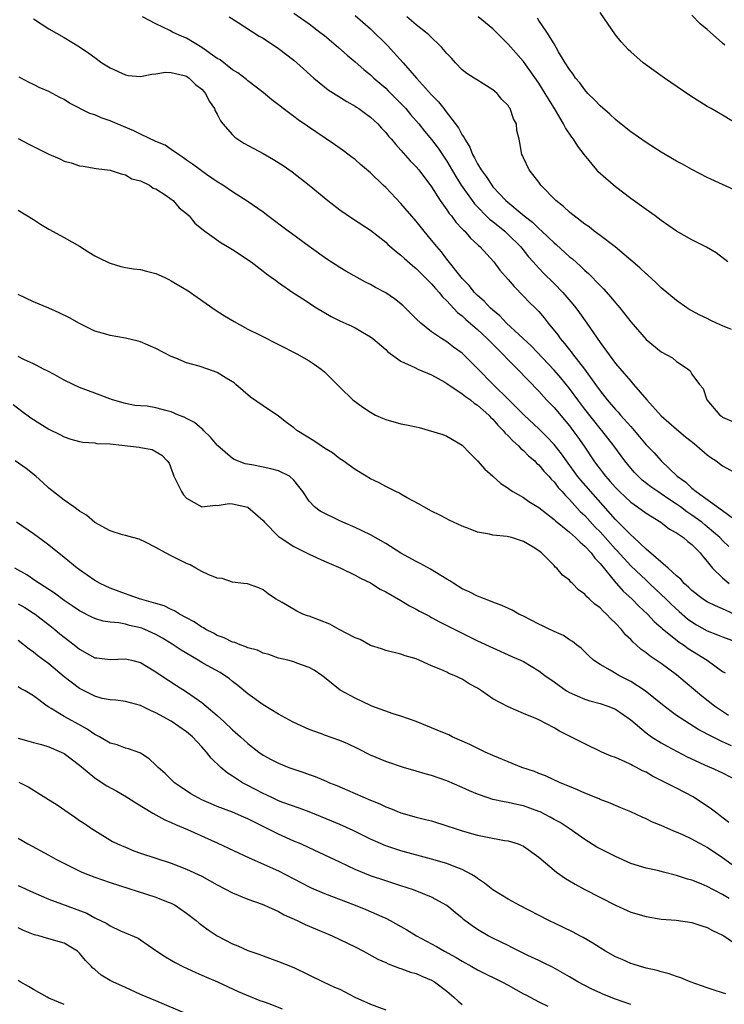
# Model space of a CAD drawing. Units: inches. Extents: x 2559000 to 2562000, y 1505156 to 1506000.
# Drawn here: x 2560123 to 2560215, y 1505478 to 1505607 of the extents above; entities that cross this region are included whole.
import ezdxf

# ---------------------------------------------------------------- set-up
doc = ezdxf.new("R2010")
doc.units = ezdxf.units.IN
doc.header["$MEASUREMENT"] = 0
doc.layers.add('LD25591503_2ft', color=53, linetype='Continuous')

msp = doc.modelspace()

# ---------------------------------------------------------------- linework, layer by layer
at = {"layer": 'LD25591503_2ft'}
for points, elevation in [([(2560125, 1505606.71), (2560127, 1505605.43), (2560129, 1505604.3), (2560131, 1505603.09), (2560132.24, 1505602.24), (2560133, 1505601.66), (2560133.93, 1505601), (2560135, 1505600.34), (2560137, 1505599.41), (2560137.35, 1505599.35), (2560139, 1505599.18), (2560140.48, 1505599.52), (2560141, 1505599.55), (2560142.24, 1505599.76), (2560143, 1505599.74), (2560144.66, 1505599.34), (2560145, 1505599.23), (2560145.34, 1505599), (2560146.16, 1505598.16), (2560147, 1505597.54), (2560147.24, 1505597.24), (2560147.47, 1505597), (2560147.96, 1505595.96), (2560148.64, 1505595), (2560148.73, 1505594.73), (2560149, 1505594.28), (2560149.41, 1505593.41), (2560149.74, 1505593), (2560151, 1505591.58), (2560151.29, 1505591.29), (2560152.49, 1505590.49), (2560153.78, 1505589.78), (2560155, 1505589.13), (2560156.36, 1505588.36), (2560157.59, 1505587.59), (2560158.77, 1505586.77), (2560160.99, 1505585), (2560163.43, 1505583), (2560165, 1505581.79), (2560166.66, 1505580.66), (2560169, 1505579.12), (2560171, 1505577.56), (2560171.28, 1505577.28), (2560172.35, 1505576.35), (2560173, 1505575.88), (2560173.44, 1505575.44), (2560174.51, 1505574.51), (2560175, 1505574.15), (2560177, 1505572.15), (2560177.51, 1505571.51), (2560177.98, 1505571), (2560178.42, 1505570.42), (2560179, 1505569.9), (2560180.39, 1505568.39), (2560181, 1505567.94), (2560181.49, 1505567.49), (2560183, 1505566.17), (2560184.26, 1505565), (2560186.26, 1505563), (2560187, 1505562.21), (2560188.21, 1505561), (2560191, 1505558.1), (2560192.02, 1505557), (2560193, 1505555.97), (2560195, 1505553.59), (2560195.45, 1505553), (2560196.1, 1505552.1), (2560196.92, 1505550.92), (2560198.19, 1505549), (2560198.54, 1505548.54), (2560199, 1505547.92), (2560199.41, 1505547.41), (2560199.72, 1505547), (2560200.34, 1505546.34), (2560201, 1505545.55), (2560201.54, 1505545), (2560203, 1505543.61), (2560203.88, 1505543), (2560205, 1505542.18), (2560206.93, 1505541), (2560208.09, 1505540.09), (2560209, 1505539.6), (2560209.9, 1505539), (2560210.48, 1505538.48), (2560211, 1505538.1), (2560212.08, 1505537), (2560212.47, 1505536.47), (2560213, 1505535.86), (2560213.67, 1505535), (2560215, 1505533.75), (2560215.87, 1505533)], 10520), ([(2560215.82, 1505537.82), (2560215, 1505538.63), (2560214.65, 1505539), (2560213, 1505540.42), (2560212.67, 1505540.67), (2560212.28, 1505541), (2560211, 1505541.94), (2560210.34, 1505542.34), (2560209.5, 1505543), (2560209, 1505543.37), (2560208, 1505544), (2560207, 1505544.72), (2560206.56, 1505545), (2560205.64, 1505545.64), (2560204.51, 1505546.51), (2560203.98, 1505547), (2560203.5, 1505547.5), (2560203, 1505548.06), (2560202.24, 1505549), (2560200.78, 1505551), (2560199.22, 1505553), (2560199, 1505553.25), (2560197, 1505555.78), (2560196.08, 1505557), (2560195, 1505558.47), (2560193.86, 1505559.86), (2560193, 1505560.87), (2560190.02, 1505564.02), (2560186.8, 1505567), (2560185.93, 1505567.93), (2560185, 1505568.69), (2560184.66, 1505569), (2560183.87, 1505569.87), (2560183, 1505570.61), (2560182.62, 1505571), (2560181.9, 1505571.9), (2560181, 1505572.82), (2560180.85, 1505573), (2560179, 1505575.35), (2560178.29, 1505576.29), (2560177.66, 1505577), (2560177, 1505577.83), (2560176.03, 1505579), (2560175, 1505580.29), (2560173, 1505582.62), (2560171, 1505584.72), (2560170.69, 1505585), (2560169, 1505586.64), (2560167.72, 1505587.72), (2560167, 1505588.36), (2560166.64, 1505588.64), (2560165.49, 1505589.49), (2560164.31, 1505590.31), (2560159.55, 1505593.55), (2560159, 1505593.99), (2560157.6, 1505595), (2560157, 1505595.52), (2560156.15, 1505596.15), (2560155, 1505597.12), (2560153, 1505598.62), (2560152.81, 1505598.81), (2560151.69, 1505599.69), (2560151, 1505600.07), (2560149.37, 1505601.36), (2560149, 1505601.56), (2560147, 1505602.97), (2560145, 1505604.22), (2560144.44, 1505604.44), (2560143.16, 1505605), (2560142.8, 1505605.2), (2560141, 1505606.06), (2560139.26, 1505607)], 10518), ([(2560150.55, 1505607), (2560151.75, 1505606.25), (2560154.48, 1505604.48), (2560155, 1505604.19), (2560157, 1505602.84), (2560159, 1505601.33), (2560159.4, 1505601), (2560161.6, 1505599), (2560163, 1505597.85), (2560163.48, 1505597.48), (2560165.92, 1505595.92), (2560167, 1505595.33), (2560167.19, 1505595.19), (2560167.5, 1505595), (2560168.36, 1505594.36), (2560169, 1505593.91), (2560169.96, 1505593), (2560170.46, 1505592.46), (2560171, 1505591.9), (2560171.39, 1505591.39), (2560171.74, 1505591), (2560172.31, 1505590.31), (2560173, 1505589.6), (2560174.21, 1505588.21), (2560175, 1505587.42), (2560175.35, 1505587), (2560177, 1505584.78), (2560178.12, 1505583), (2560179, 1505581.78), (2560179.31, 1505581.31), (2560179.58, 1505581), (2560180.18, 1505580.18), (2560181, 1505579.33), (2560181.15, 1505579.15), (2560181.33, 1505579), (2560182.1, 1505578.1), (2560183, 1505577.28), (2560183.14, 1505577.14), (2560183.31, 1505577), (2560185.11, 1505575), (2560185.92, 1505573.92), (2560187, 1505572.69), (2560187.77, 1505571.77), (2560189, 1505570.54), (2560189.75, 1505569.75), (2560190.52, 1505569), (2560191, 1505568.5), (2560191.7, 1505567.7), (2560192.24, 1505567), (2560193.47, 1505565.47), (2560193.79, 1505565), (2560194.36, 1505564.36), (2560195, 1505563.51), (2560195.24, 1505563.24), (2560195.4, 1505563), (2560196.98, 1505560.98), (2560198.39, 1505559), (2560198.66, 1505558.66), (2560199, 1505558.15), (2560199.92, 1505557), (2560201, 1505555.74), (2560201.37, 1505555.37), (2560201.67, 1505555), (2560203, 1505553.49), (2560203.24, 1505553.24), (2560204.16, 1505552.16), (2560205, 1505551.12), (2560206.05, 1505550.05), (2560206.98, 1505549), (2560209.08, 1505547), (2560210.22, 1505546.22), (2560211, 1505545.44), (2560211.53, 1505545), (2560215, 1505542.53), (2560219.78, 1505539)], 10516), ([(2560159, 1505607.49), (2560161, 1505606.07), (2560162.42, 1505605), (2560163, 1505604.54), (2560164.84, 1505603), (2560165.97, 1505601.97), (2560167, 1505601.11), (2560168.13, 1505600.13), (2560169, 1505599.42), (2560169.45, 1505599), (2560171, 1505597.67), (2560171.34, 1505597.34), (2560173, 1505595.67), (2560173.62, 1505595), (2560174.25, 1505594.25), (2560175.34, 1505593), (2560176.08, 1505592.08), (2560177, 1505590.97), (2560177.85, 1505589.85), (2560179, 1505588.14), (2560180.16, 1505586.16), (2560180.88, 1505585), (2560182.28, 1505583), (2560182.59, 1505582.59), (2560184.58, 1505580.58), (2560185, 1505580.26), (2560186.55, 1505579), (2560187, 1505578.58), (2560188.59, 1505577), (2560188.77, 1505576.77), (2560189.67, 1505575.67), (2560190.28, 1505575), (2560190.6, 1505574.6), (2560191.58, 1505573.58), (2560193, 1505572.16), (2560194.12, 1505571), (2560195.46, 1505569.46), (2560195.83, 1505569), (2560196.33, 1505568.33), (2560197.27, 1505567), (2560199, 1505564.49), (2560201, 1505561.74), (2560203, 1505559.4), (2560203.38, 1505559), (2560205.11, 1505557), (2560207, 1505554.9), (2560209, 1505553.14), (2560210.17, 1505552.17), (2560211.27, 1505551.27), (2560211.63, 1505551), (2560213, 1505549.81), (2560213.46, 1505549.46), (2560214.16, 1505549), (2560215, 1505548.38), (2560217, 1505547.27)], 10514), ([(2560167, 1505607.16), (2560169, 1505605.41), (2560171.23, 1505603.23), (2560173.29, 1505601), (2560175.03, 1505599), (2560177, 1505596.8), (2560177.91, 1505595.91), (2560178.59, 1505595), (2560178.78, 1505594.78), (2560180.5, 1505592.5), (2560181, 1505591.55), (2560181.24, 1505591.24), (2560181.32, 1505591), (2560181.97, 1505589.97), (2560182.36, 1505589), (2560182.6, 1505588.6), (2560183, 1505587.81), (2560183.49, 1505587), (2560184.13, 1505586.13), (2560184.85, 1505585), (2560185, 1505584.81), (2560186.71, 1505583), (2560189.1, 1505581), (2560190.18, 1505580.18), (2560191, 1505579.35), (2560191.39, 1505579), (2560193, 1505577.47), (2560193.26, 1505577.26), (2560195, 1505575.67), (2560195.38, 1505575.38), (2560196.44, 1505574.44), (2560197, 1505573.88), (2560197.47, 1505573.47), (2560199, 1505571.9), (2560199.46, 1505571.46), (2560200.41, 1505570.41), (2560201, 1505569.66), (2560201.32, 1505569.32), (2560201.57, 1505569), (2560203, 1505567.16), (2560205, 1505564.87), (2560207, 1505563.26), (2560208.46, 1505562.46), (2560209, 1505561.99), (2560210.49, 1505561), (2560210.77, 1505560.77), (2560211, 1505560.35), (2560212, 1505559), (2560212.47, 1505558.47), (2560212.94, 1505557), (2560214.64, 1505555), (2560214.85, 1505554.85), (2560215, 1505554.73), (2560216.22, 1505554.22)], 10512), ([(2560216.15, 1505566.15), (2560215, 1505566.66), (2560214.19, 1505567), (2560213.39, 1505567.39), (2560213, 1505567.6), (2560212.03, 1505568.03), (2560211, 1505568.62), (2560210.74, 1505568.74), (2560210.35, 1505569), (2560209, 1505569.95), (2560207, 1505571.62), (2560206.29, 1505572.29), (2560205.25, 1505573.25), (2560205, 1505573.45), (2560204.2, 1505574.2), (2560200.96, 1505576.96), (2560199, 1505578.45), (2560198.25, 1505579), (2560197.56, 1505579.56), (2560197, 1505579.93), (2560195.61, 1505581), (2560195.29, 1505581.29), (2560195, 1505581.49), (2560194.23, 1505582.23), (2560193.22, 1505583), (2560191.28, 1505585), (2560191, 1505585.4), (2560189.76, 1505587), (2560189, 1505588.58), (2560188.88, 1505588.88), (2560188.79, 1505589), (2560188.54, 1505590.54), (2560188.42, 1505591), (2560188.15, 1505592.15), (2560188.09, 1505593), (2560187.69, 1505593.69), (2560187.28, 1505595), (2560187.15, 1505595.15), (2560187, 1505595.41), (2560186.19, 1505596.19), (2560185.56, 1505597), (2560185.25, 1505597.25), (2560185, 1505597.47), (2560183, 1505598.7), (2560182.57, 1505599), (2560181.62, 1505599.61), (2560181, 1505600.09), (2560180.1, 1505601), (2560179.58, 1505601.58), (2560179, 1505602.21), (2560178.35, 1505603), (2560176.63, 1505604.63), (2560176.21, 1505605), (2560175, 1505605.95), (2560173.78, 1505607)], 10510), ([(2560215.69, 1505575), (2560214.17, 1505576.17), (2560212.92, 1505576.92), (2560211, 1505577.86), (2560209, 1505578.99), (2560207, 1505580.4), (2560206.2, 1505581), (2560205, 1505581.82), (2560203, 1505583.25), (2560201, 1505584.78), (2560198.77, 1505586.77), (2560198.59, 1505587), (2560196.96, 1505588.96), (2560196.09, 1505590.09), (2560195.52, 1505591), (2560195.3, 1505591.3), (2560194.49, 1505592.49), (2560194.24, 1505593), (2560193.18, 1505594.82), (2560192.27, 1505596.27), (2560191.85, 1505597), (2560191, 1505598.31), (2560189, 1505601.16), (2560187, 1505603.4), (2560185.41, 1505605), (2560185, 1505605.43), (2560183.1, 1505607)], 10508), ([(2560217, 1505584.19), (2560213, 1505586.03), (2560211, 1505587.05), (2560209.75, 1505587.75), (2560209, 1505588.14), (2560207, 1505589.31), (2560205, 1505590.6), (2560203, 1505591.98), (2560201.32, 1505593.32), (2560201, 1505593.57), (2560200.26, 1505594.26), (2560199, 1505595.36), (2560198.21, 1505596.21), (2560197.42, 1505597), (2560197, 1505597.45), (2560196.36, 1505598.36), (2560195.79, 1505599), (2560195.49, 1505599.49), (2560195, 1505600.11), (2560194.44, 1505601), (2560193.58, 1505602.42), (2560193.27, 1505603), (2560193, 1505603.46), (2560192.06, 1505605), (2560191, 1505606.49), (2560190.81, 1505606.81)], 10506), ([(2560218.2, 1505592.2), (2560215, 1505594.16), (2560213.49, 1505595), (2560213, 1505595.29), (2560210.72, 1505596.72), (2560207.42, 1505599), (2560204.62, 1505601), (2560203, 1505602.41), (2560202.7, 1505602.7), (2560201.74, 1505603.74), (2560201, 1505604.62), (2560199, 1505607.57)], 10504), ([(2560215.29, 1505603.29), (2560215, 1505603.55), (2560213.36, 1505605), (2560213, 1505605.34), (2560212.09, 1505606.09), (2560211, 1505607.19)], 10502), ([(2560216.53, 1505529), (2560215, 1505529.68), (2560214.07, 1505530.07), (2560213, 1505530.61), (2560212.4, 1505531), (2560211, 1505532.07), (2560210.54, 1505532.54), (2560210, 1505533), (2560209.55, 1505533.55), (2560209, 1505534.01), (2560207.89, 1505535), (2560205, 1505537.48), (2560203.39, 1505539), (2560203, 1505539.34), (2560201, 1505541.35), (2560196.48, 1505546.48), (2560196.07, 1505547), (2560194.62, 1505549), (2560193.95, 1505549.95), (2560193, 1505551.14), (2560192.11, 1505552.11), (2560191, 1505553.2), (2560189.1, 1505555), (2560187.07, 1505557), (2560185.04, 1505559), (2560183, 1505561.08), (2560181, 1505563.06), (2560179.86, 1505563.86), (2560179, 1505564.55), (2560178.29, 1505565), (2560177, 1505565.87), (2560175.58, 1505567), (2560175, 1505567.55), (2560173.27, 1505569.27), (2560173, 1505569.52), (2560172.17, 1505570.17), (2560171, 1505570.97), (2560169.67, 1505571.67), (2560169, 1505572.05), (2560168.36, 1505572.36), (2560165.8, 1505573.8), (2560165, 1505574.26), (2560163.33, 1505575.33), (2560160.99, 1505577), (2560158.71, 1505578.71), (2560158.28, 1505579), (2560155.61, 1505581), (2560155, 1505581.49), (2560152.93, 1505582.93), (2560151, 1505584.14), (2560149.74, 1505585), (2560149, 1505585.46), (2560147.58, 1505586.42), (2560146.76, 1505587), (2560145.77, 1505587.77), (2560145, 1505588.28), (2560144.58, 1505588.58), (2560143.93, 1505589), (2560143, 1505589.68), (2560142.22, 1505590.22), (2560141, 1505590.73), (2560139, 1505591.66), (2560138.11, 1505592.11), (2560135.95, 1505593), (2560135, 1505593.43), (2560133.82, 1505593.82), (2560133, 1505594.19), (2560132.37, 1505594.37), (2560129.72, 1505595.72), (2560129, 1505596.2), (2560128.46, 1505596.46), (2560127.5, 1505597), (2560127, 1505597.25), (2560125.75, 1505597.75), (2560125, 1505598.15), (2560124.42, 1505598.42), (2560123.12, 1505599.12)], 10522), ([(2560123, 1505591.09), (2560124.38, 1505590.38), (2560127, 1505589.07), (2560128.43, 1505588.43), (2560129, 1505588.15), (2560129.91, 1505587.91), (2560131, 1505587.53), (2560131.48, 1505587.48), (2560133.18, 1505587.18), (2560135, 1505586.98), (2560136.47, 1505586.47), (2560137, 1505586.38), (2560137.84, 1505585.84), (2560139, 1505585.57), (2560140.15, 1505585), (2560140.64, 1505584.64), (2560141, 1505584.53), (2560142.32, 1505583.68), (2560143, 1505583.19), (2560143.24, 1505583), (2560144.05, 1505582.05), (2560145, 1505581.31), (2560145.32, 1505581), (2560146.07, 1505580.07), (2560147, 1505579.32), (2560147.38, 1505579), (2560149.5, 1505577.5), (2560150.36, 1505577), (2560151, 1505576.61), (2560153.43, 1505575), (2560155, 1505573.79), (2560155.43, 1505573.43), (2560156.06, 1505573), (2560156.59, 1505572.59), (2560157, 1505572.32), (2560158.89, 1505571), (2560160.16, 1505570.16), (2560161.95, 1505569), (2560163.88, 1505567.88), (2560165, 1505567.32), (2560166.59, 1505566.59), (2560167, 1505566.39), (2560168.5, 1505565.5), (2560169, 1505565.23), (2560169.31, 1505565), (2560171, 1505563.54), (2560171.27, 1505563.27), (2560173, 1505562.02), (2560174.79, 1505561.21), (2560175.19, 1505561), (2560177, 1505560.23), (2560178.73, 1505559.27), (2560179, 1505559.11), (2560181, 1505557.78), (2560181.44, 1505557.44), (2560182.07, 1505557), (2560182.56, 1505556.56), (2560183, 1505556.3), (2560184.47, 1505555), (2560184.71, 1505554.71), (2560185, 1505554.45), (2560185.66, 1505553.66), (2560186.36, 1505553), (2560186.62, 1505552.62), (2560187, 1505552.3), (2560187.61, 1505551.61), (2560188.36, 1505551), (2560188.65, 1505550.65), (2560189, 1505550.39), (2560189.67, 1505549.67), (2560190.48, 1505549), (2560190.72, 1505548.72), (2560191, 1505548.5), (2560191.66, 1505547.66), (2560192.3, 1505547), (2560192.62, 1505546.62), (2560193, 1505546.27), (2560193.54, 1505545.54), (2560194.04, 1505545), (2560194.48, 1505544.48), (2560195, 1505543.99), (2560196.42, 1505542.42), (2560197, 1505541.89), (2560198.38, 1505540.38), (2560199, 1505539.75), (2560201, 1505537.5), (2560201.25, 1505537.25), (2560203, 1505535.33), (2560205, 1505533.42), (2560205.47, 1505533), (2560207, 1505531.58), (2560207.6, 1505531), (2560208.3, 1505530.3), (2560209.34, 1505529.34), (2560210.41, 1505528.41), (2560211, 1505527.98), (2560211.61, 1505527.61), (2560213, 1505526.83), (2560214.32, 1505526.32), (2560215, 1505526.04), (2560217, 1505525.3)], 10524), ([(2560123, 1505581.76), (2560125, 1505580.53), (2560125.92, 1505579.92), (2560127, 1505579.28), (2560129, 1505578.19), (2560131, 1505577.03), (2560132.25, 1505576.25), (2560133, 1505575.8), (2560133.52, 1505575.52), (2560134.87, 1505574.87), (2560135, 1505574.81), (2560136.4, 1505574.4), (2560137, 1505574.27), (2560138.08, 1505574.08), (2560139, 1505573.98), (2560139.77, 1505573.77), (2560141, 1505573.48), (2560142.05, 1505573), (2560142.68, 1505572.68), (2560143, 1505572.53), (2560145.2, 1505571.2), (2560147.56, 1505569.56), (2560148.72, 1505568.72), (2560149.94, 1505567.94), (2560151.2, 1505567.2), (2560153, 1505566.23), (2560154.59, 1505565.41), (2560157, 1505564.21), (2560159.39, 1505563), (2560161, 1505562.06), (2560161.65, 1505561.65), (2560162.58, 1505561), (2560163, 1505560.65), (2560165, 1505558.66), (2560166.72, 1505557), (2560168.01, 1505556.01), (2560169, 1505555.37), (2560169.69, 1505555), (2560170.58, 1505554.58), (2560171, 1505554.41), (2560173, 1505553.85), (2560173.73, 1505553.73), (2560175, 1505553.44), (2560175.38, 1505553.38), (2560178.48, 1505552.48), (2560179, 1505552.25), (2560181, 1505551.08), (2560182.01, 1505550.01), (2560183, 1505549.02), (2560183.93, 1505547.93), (2560185, 1505547.02), (2560186.06, 1505546.06), (2560187, 1505545.44), (2560187.24, 1505545.24), (2560187.61, 1505545), (2560189, 1505544.22), (2560189.7, 1505543.7), (2560191, 1505542.91), (2560193, 1505541.37), (2560193.18, 1505541.18), (2560195, 1505539.71), (2560195.8, 1505539), (2560196.38, 1505538.38), (2560197, 1505537.9), (2560197.84, 1505537), (2560198.31, 1505536.31), (2560199, 1505535.6), (2560201.07, 1505533.07), (2560201.15, 1505533), (2560202.01, 1505532.01), (2560203.16, 1505531), (2560204.06, 1505530.06), (2560205.19, 1505529), (2560206.05, 1505528.05), (2560207, 1505527.25), (2560207.13, 1505527.13), (2560209.34, 1505525.35), (2560209.89, 1505525), (2560210.52, 1505524.52), (2560212.98, 1505523), (2560215, 1505521.52), (2560215.32, 1505521.32)], 10526), ([(2560215.76, 1505515.76), (2560213.94, 1505517), (2560212.3, 1505518.3), (2560211.45, 1505519), (2560210.13, 1505520.13), (2560209, 1505521.07), (2560207, 1505522.56), (2560205.53, 1505523.53), (2560205, 1505523.97), (2560204.39, 1505524.39), (2560203.72, 1505525), (2560203.33, 1505525.33), (2560203, 1505525.69), (2560202.32, 1505526.32), (2560201.78, 1505527), (2560201, 1505527.82), (2560200.39, 1505528.39), (2560199.84, 1505529), (2560199.4, 1505529.4), (2560199, 1505529.81), (2560198.32, 1505530.32), (2560197.59, 1505531), (2560197.27, 1505531.27), (2560197, 1505531.62), (2560196.18, 1505532.18), (2560195.39, 1505533), (2560195.18, 1505533.18), (2560195, 1505533.44), (2560194.11, 1505534.11), (2560193.37, 1505535), (2560193.15, 1505535.15), (2560193, 1505535.34), (2560191.34, 1505537), (2560191, 1505537.26), (2560190.26, 1505537.74), (2560189, 1505538.49), (2560187.45, 1505539), (2560186.86, 1505539.14), (2560185, 1505539.32), (2560184.56, 1505539.44), (2560183, 1505539.7), (2560181.82, 1505540.18), (2560181, 1505540.48), (2560179.28, 1505541.28), (2560179, 1505541.45), (2560178.08, 1505541.92), (2560177, 1505542.46), (2560175.99, 1505543), (2560175.37, 1505543.37), (2560173.81, 1505544.18), (2560173, 1505544.66), (2560172.8, 1505544.8), (2560172.32, 1505545), (2560171.47, 1505545.47), (2560171, 1505545.65), (2560170.15, 1505546.15), (2560169, 1505546.68), (2560168.44, 1505547), (2560167, 1505547.87), (2560165.44, 1505549), (2560165, 1505549.29), (2560164.05, 1505550.05), (2560163, 1505550.69), (2560161.61, 1505551.61), (2560159.39, 1505553), (2560159, 1505553.32), (2560158.03, 1505554.03), (2560157, 1505554.86), (2560155, 1505556.21), (2560153.34, 1505557.34), (2560151.45, 1505559), (2560151.2, 1505559.2), (2560151, 1505559.34), (2560150.18, 1505559.82), (2560149, 1505560.55), (2560147.78, 1505561), (2560146.62, 1505561.38), (2560145, 1505561.82), (2560143.59, 1505562.41), (2560143, 1505562.63), (2560141, 1505563.7), (2560139, 1505564.57), (2560138.66, 1505564.66), (2560137, 1505565.05), (2560135, 1505565.37), (2560134.46, 1505565.54), (2560133, 1505565.96), (2560131, 1505566.93), (2560129.69, 1505567.69), (2560128.36, 1505568.36), (2560127, 1505568.95), (2560125, 1505569.77), (2560123, 1505570.73)], 10528), ([(2560216.18, 1505511.82), (2560215, 1505512.35), (2560213.67, 1505513), (2560211.92, 1505513.92), (2560209.45, 1505515.45), (2560209, 1505515.78), (2560208.28, 1505516.28), (2560207.16, 1505517.16), (2560204.88, 1505519), (2560203, 1505520.21), (2560201.45, 1505521), (2560200.3, 1505521.7), (2560199, 1505522.44), (2560198.14, 1505523), (2560197.54, 1505523.54), (2560196.54, 1505524.54), (2560195.91, 1505525), (2560195.42, 1505525.42), (2560195, 1505525.67), (2560194.23, 1505526.23), (2560193, 1505526.73), (2560192.83, 1505526.83), (2560192.45, 1505527), (2560191.49, 1505527.49), (2560191, 1505527.7), (2560189, 1505528.72), (2560188.41, 1505529), (2560187.51, 1505529.51), (2560186.15, 1505530.15), (2560185, 1505530.57), (2560184.71, 1505530.71), (2560183.89, 1505531), (2560183, 1505531.35), (2560181.92, 1505531.92), (2560181, 1505532.33), (2560179.88, 1505533), (2560179.36, 1505533.36), (2560179, 1505533.56), (2560176.86, 1505534.86), (2560175.58, 1505535.58), (2560175, 1505535.87), (2560173, 1505536.98), (2560171, 1505538.24), (2560169, 1505539.38), (2560167, 1505540.31), (2560165.41, 1505541), (2560165, 1505541.19), (2560162.44, 1505542.44), (2560161.71, 1505543), (2560161, 1505543.74), (2560160.16, 1505545), (2560159.67, 1505545.67), (2560159, 1505546.5), (2560158.43, 1505547), (2560157, 1505547.71), (2560155.98, 1505547.98), (2560155, 1505548.19), (2560153.52, 1505548.48), (2560152.63, 1505548.63), (2560151.2, 1505549.2), (2560151, 1505549.31), (2560149.08, 1505551), (2560149, 1505551.08), (2560148.13, 1505552.13), (2560147.22, 1505553), (2560147.12, 1505553.12), (2560147, 1505553.19), (2560146.03, 1505554.03), (2560145, 1505554.53), (2560144.7, 1505554.7), (2560143.95, 1505555), (2560143, 1505555.41), (2560142.45, 1505555.55), (2560141, 1505555.95), (2560139.86, 1505556.14), (2560139, 1505556.21), (2560138.25, 1505556.25), (2560137, 1505556.52), (2560135.3, 1505557), (2560133, 1505557.84), (2560131, 1505558.61), (2560130.19, 1505559), (2560129, 1505559.57), (2560127.77, 1505560.23), (2560126.78, 1505560.78), (2560126.33, 1505561), (2560125.46, 1505561.46), (2560125, 1505561.67), (2560123.74, 1505562.26), (2560123, 1505562.63)], 10530), ([(2560122.36, 1505556.36), (2560123.5, 1505555.5), (2560124.65, 1505554.65), (2560127, 1505553.14), (2560128.44, 1505552.44), (2560129, 1505552.16), (2560129.87, 1505551.87), (2560131, 1505551.56), (2560131.46, 1505551.46), (2560133, 1505551.35), (2560133.29, 1505551.29), (2560135, 1505551.22), (2560138.81, 1505550.81), (2560139, 1505550.75), (2560140.52, 1505550.52), (2560141.76, 1505549.76), (2560142.46, 1505549), (2560142.71, 1505548.71), (2560143.26, 1505547.26), (2560143.34, 1505547), (2560144.33, 1505545), (2560144.6, 1505544.6), (2560145, 1505544.15), (2560147, 1505543.01), (2560148.76, 1505543.24), (2560149, 1505543.2), (2560150.57, 1505543.43), (2560151, 1505543.42), (2560153, 1505542.97), (2560155, 1505541.23), (2560155.18, 1505541), (2560157, 1505539.15), (2560157.2, 1505539), (2560159, 1505537.82), (2560160.68, 1505537), (2560161, 1505536.83), (2560163, 1505535.92), (2560165.15, 1505535), (2560167, 1505534.08), (2560167.69, 1505533.69), (2560169, 1505533.07), (2560170.27, 1505532.27), (2560171, 1505531.93), (2560173, 1505530.78), (2560174.1, 1505530.1), (2560175, 1505529.64), (2560175.41, 1505529.41), (2560176.72, 1505528.72), (2560177, 1505528.58), (2560178.02, 1505528.02), (2560181, 1505526.51), (2560183, 1505525.54), (2560185, 1505524.61), (2560187.49, 1505523.49), (2560188.63, 1505523), (2560189, 1505522.82), (2560191, 1505521.61), (2560191.8, 1505521), (2560193, 1505520.15), (2560194.63, 1505519), (2560195, 1505518.78), (2560197, 1505517.9), (2560197.68, 1505517.68), (2560199, 1505517.35), (2560200.01, 1505517), (2560201, 1505516.6), (2560203, 1505515.19), (2560205, 1505513.51), (2560205.72, 1505513), (2560207, 1505512.19), (2560207.75, 1505511.75), (2560210.38, 1505510.38), (2560213.13, 1505509.13), (2560213.47, 1505509), (2560215, 1505508.28), (2560217, 1505507.24)], 10532), ([(2560215.82, 1505501.82), (2560214.68, 1505502.68), (2560214.23, 1505503), (2560213.55, 1505503.55), (2560211.14, 1505505.14), (2560209, 1505506.28), (2560207.6, 1505507), (2560205.86, 1505507.86), (2560205, 1505508.37), (2560204.56, 1505508.56), (2560203.74, 1505509), (2560203.24, 1505509.24), (2560203, 1505509.38), (2560202.27, 1505509.73), (2560201, 1505510.27), (2560200.46, 1505510.46), (2560199.25, 1505511), (2560197, 1505512.06), (2560195.18, 1505513), (2560193.72, 1505513.72), (2560193, 1505514.17), (2560191, 1505515.2), (2560190.62, 1505515.38), (2560189, 1505516.04), (2560187, 1505516.9), (2560185, 1505517.96), (2560183.5, 1505519), (2560183, 1505519.33), (2560181.92, 1505519.92), (2560181, 1505520.5), (2560179.95, 1505521), (2560179.27, 1505521.27), (2560179, 1505521.42), (2560178.21, 1505521.79), (2560177, 1505522.27), (2560175.37, 1505523), (2560175, 1505523.15), (2560173.56, 1505523.56), (2560173, 1505523.76), (2560171, 1505524.27), (2560170.47, 1505524.47), (2560169, 1505524.93), (2560167.68, 1505525.68), (2560167, 1505525.93), (2560164.94, 1505527), (2560163.69, 1505527.69), (2560161, 1505528.72), (2560160.78, 1505528.78), (2560160.19, 1505529), (2560159.39, 1505529.39), (2560157.48, 1505530.52), (2560156.61, 1505531), (2560155.67, 1505531.67), (2560155, 1505532.19), (2560154.44, 1505532.44), (2560152.94, 1505532.94), (2560152.41, 1505533), (2560151, 1505533.2), (2560149.66, 1505533.66), (2560149, 1505533.72), (2560147.82, 1505534.18), (2560147, 1505534.58), (2560146.22, 1505535), (2560145.46, 1505535.46), (2560145, 1505535.61), (2560143, 1505536.63), (2560142.25, 1505537), (2560141, 1505537.71), (2560139.56, 1505538.44), (2560139, 1505538.7), (2560138.79, 1505538.79), (2560137.98, 1505539), (2560137, 1505539.29), (2560136.63, 1505539.37), (2560135, 1505539.88), (2560133, 1505540.95), (2560131.91, 1505541.91), (2560131, 1505542.45), (2560130.26, 1505543), (2560129, 1505543.89), (2560127, 1505545.46), (2560126.21, 1505546.21), (2560125.29, 1505547), (2560124.03, 1505548.03), (2560122.62, 1505549)], 10534), ([(2560216.27, 1505496.27), (2560215, 1505497.19), (2560213, 1505498.54), (2560212.69, 1505498.69), (2560211.39, 1505499.39), (2560211, 1505499.62), (2560209.83, 1505500.17), (2560209, 1505500.52), (2560208.65, 1505500.65), (2560207, 1505501.39), (2560205.86, 1505501.86), (2560205, 1505502.28), (2560204.5, 1505502.5), (2560203, 1505503.19), (2560201.73, 1505503.73), (2560201, 1505504.02), (2560200.32, 1505504.32), (2560199, 1505504.81), (2560198.87, 1505504.87), (2560197, 1505505.64), (2560196.07, 1505506.07), (2560195, 1505506.49), (2560193.81, 1505507), (2560191.89, 1505507.89), (2560191, 1505508.21), (2560190.44, 1505508.44), (2560188.78, 1505509), (2560187, 1505509.7), (2560185, 1505510.55), (2560184, 1505511), (2560181.98, 1505511.98), (2560179.67, 1505513), (2560179.23, 1505513.23), (2560178.46, 1505513.54), (2560177, 1505514.18), (2560175, 1505514.97), (2560173, 1505515.68), (2560171.99, 1505515.99), (2560169.2, 1505517), (2560169, 1505517.09), (2560167, 1505518.03), (2560165.07, 1505519.07), (2560163, 1505520.74), (2560162.65, 1505521), (2560161.67, 1505521.67), (2560161, 1505522.05), (2560159.38, 1505522.62), (2560159, 1505522.78), (2560158.2, 1505523), (2560157, 1505523.26), (2560155.72, 1505523.72), (2560155, 1505523.89), (2560154.28, 1505524.28), (2560153, 1505524.62), (2560152.75, 1505524.75), (2560151.98, 1505525), (2560151.29, 1505525.29), (2560151, 1505525.36), (2560149.91, 1505525.91), (2560149, 1505526.23), (2560148.51, 1505526.51), (2560147.52, 1505527), (2560147.21, 1505527.21), (2560147, 1505527.31), (2560146, 1505528), (2560145, 1505528.51), (2560144.08, 1505529), (2560143.43, 1505529.43), (2560143, 1505529.6), (2560142.08, 1505530.08), (2560141, 1505530.4), (2560138.84, 1505531), (2560137.5, 1505531.5), (2560137, 1505531.65), (2560135, 1505532.41), (2560133.7, 1505533), (2560133, 1505533.39), (2560131, 1505534.77), (2560130.7, 1505535), (2560129, 1505536.42), (2560127, 1505538.03), (2560125.64, 1505539), (2560125, 1505539.48), (2560122.8, 1505541)], 10536), ([(2560215.87, 1505491.87), (2560215, 1505492.4), (2560213.83, 1505493), (2560213, 1505493.45), (2560212.19, 1505493.81), (2560211, 1505494.28), (2560210.42, 1505494.42), (2560209, 1505494.9), (2560207.3, 1505495.3), (2560206.48, 1505495.52), (2560205, 1505495.83), (2560203, 1505496.46), (2560201, 1505497.35), (2560199, 1505498.36), (2560198.59, 1505498.59), (2560197, 1505499.56), (2560194.97, 1505501), (2560193.78, 1505501.78), (2560193, 1505502.2), (2560192.49, 1505502.49), (2560191.18, 1505503.18), (2560191, 1505503.25), (2560189, 1505503.96), (2560188.13, 1505504.13), (2560187, 1505504.4), (2560186.48, 1505504.48), (2560185, 1505504.82), (2560184.4, 1505505), (2560183, 1505505.49), (2560181.94, 1505505.94), (2560181, 1505506.38), (2560179, 1505507.25), (2560177, 1505507.93), (2560176.16, 1505508.16), (2560175, 1505508.51), (2560173.31, 1505509), (2560171, 1505509.76), (2560169, 1505510.59), (2560167.42, 1505511.42), (2560166.05, 1505512.05), (2560165, 1505512.5), (2560163, 1505513.22), (2560162.63, 1505513.37), (2560161, 1505513.94), (2560158.9, 1505514.9), (2560157, 1505515.94), (2560155, 1505517.17), (2560153, 1505518.6), (2560151.68, 1505519.68), (2560151, 1505520.22), (2560150.58, 1505520.58), (2560149.97, 1505521), (2560149.37, 1505521.37), (2560147.7, 1505522.3), (2560147, 1505522.7), (2560146.51, 1505523), (2560145.54, 1505523.54), (2560144.31, 1505524.31), (2560143.1, 1505525.1), (2560141.86, 1505525.86), (2560141, 1505526.34), (2560139.55, 1505527), (2560139.16, 1505527.16), (2560139, 1505527.22), (2560137.54, 1505527.54), (2560137, 1505527.68), (2560136.15, 1505527.85), (2560135, 1505527.96), (2560134.1, 1505528.1), (2560133, 1505528.43), (2560132.61, 1505528.61), (2560131, 1505529.42), (2560130.07, 1505530.07), (2560129, 1505530.78), (2560127.74, 1505531.74), (2560127, 1505532.22), (2560125.79, 1505533), (2560125.33, 1505533.33), (2560124.13, 1505534.13), (2560122.55, 1505535)], 10538), ([(2560123, 1505530.33), (2560123.85, 1505529.85), (2560125, 1505529.14), (2560125.2, 1505529), (2560127.35, 1505527.35), (2560127.79, 1505527), (2560128.44, 1505526.44), (2560129, 1505525.99), (2560130.3, 1505525), (2560131, 1505524.42), (2560132.3, 1505523.7), (2560133, 1505523.32), (2560133.28, 1505523.28), (2560135, 1505523.09), (2560137, 1505523.18), (2560137.79, 1505523), (2560139, 1505522.7), (2560139.77, 1505522.23), (2560141, 1505521.48), (2560141.69, 1505521), (2560143.68, 1505519.68), (2560145, 1505518.85), (2560147, 1505517.45), (2560147.55, 1505517), (2560149, 1505515.76), (2560149.87, 1505515), (2560151, 1505513.92), (2560152.05, 1505513), (2560153, 1505512.11), (2560154.43, 1505511), (2560155, 1505510.61), (2560156.04, 1505510.04), (2560157, 1505509.55), (2560158.36, 1505509), (2560159, 1505508.76), (2560160.32, 1505508.32), (2560161, 1505508.06), (2560161.8, 1505507.8), (2560163.21, 1505507.21), (2560163.65, 1505507), (2560164.62, 1505506.62), (2560166.02, 1505506.02), (2560169, 1505504.71), (2560170.22, 1505504.22), (2560171, 1505503.85), (2560171.63, 1505503.63), (2560173, 1505503.05), (2560175, 1505502.5), (2560176.21, 1505502.21), (2560177, 1505502), (2560179, 1505501.37), (2560180.06, 1505501), (2560181, 1505500.7), (2560183, 1505500.15), (2560184.08, 1505499.92), (2560186.53, 1505499.47), (2560187, 1505499.41), (2560188.32, 1505499), (2560189, 1505498.71), (2560191, 1505497.29), (2560193.32, 1505495.32), (2560194.48, 1505494.48), (2560195, 1505494.18), (2560195.73, 1505493.73), (2560197, 1505493.04), (2560201, 1505491.02), (2560203, 1505490.11), (2560205, 1505489.51), (2560207, 1505489.19), (2560208.96, 1505489.04), (2560211, 1505488.75), (2560212.3, 1505488.3), (2560213, 1505488.07), (2560213.69, 1505487.69), (2560215, 1505487.09), (2560215.15, 1505487), (2560217, 1505485.74)], 10540), ([(2560215.42, 1505479.42), (2560215, 1505479.57), (2560213.9, 1505479.9), (2560213, 1505480.2), (2560210.78, 1505481), (2560209.53, 1505481.53), (2560209, 1505481.7), (2560208.03, 1505482.03), (2560207, 1505482.29), (2560206.46, 1505482.46), (2560205, 1505482.8), (2560204.28, 1505483), (2560203.32, 1505483.32), (2560203, 1505483.41), (2560201.9, 1505483.9), (2560201, 1505484.27), (2560199.71, 1505485), (2560199, 1505485.43), (2560198.06, 1505486.06), (2560196.79, 1505486.79), (2560196.36, 1505487), (2560195.48, 1505487.48), (2560194.14, 1505488.14), (2560192.3, 1505489), (2560188.44, 1505491), (2560187, 1505491.79), (2560185, 1505493), (2560183.9, 1505493.9), (2560183, 1505494.47), (2560182.71, 1505494.71), (2560182.23, 1505495), (2560181, 1505495.66), (2560179.95, 1505496.05), (2560179, 1505496.45), (2560177, 1505497.03), (2560173, 1505498.12), (2560171, 1505498.76), (2560169, 1505499.62), (2560166.74, 1505500.74), (2560165, 1505501.54), (2560163.98, 1505501.98), (2560161, 1505503.18), (2560159.68, 1505503.68), (2560157.58, 1505504.42), (2560157, 1505504.64), (2560156.21, 1505505), (2560155.4, 1505505.4), (2560155, 1505505.57), (2560153, 1505506.63), (2560152.75, 1505506.75), (2560152.3, 1505507), (2560151.5, 1505507.5), (2560151, 1505507.85), (2560150.28, 1505508.28), (2560149.46, 1505509), (2560148.21, 1505510.21), (2560147.61, 1505511), (2560147, 1505511.68), (2560145.75, 1505513), (2560145, 1505513.63), (2560143, 1505515.04), (2560141, 1505516.13), (2560140.37, 1505516.37), (2560139, 1505517.07), (2560137, 1505517.59), (2560135.76, 1505517.76), (2560135, 1505517.81), (2560133.99, 1505518.01), (2560133, 1505518.31), (2560131, 1505519.31), (2560129, 1505520.82), (2560127, 1505522.5), (2560125.56, 1505523.56), (2560125, 1505524.03), (2560124.42, 1505524.42), (2560123, 1505525.55)], 10542), ([(2560203, 1505478.04), (2560201, 1505478.74), (2560199.37, 1505479.37), (2560199, 1505479.54), (2560197.94, 1505480.06), (2560197, 1505480.5), (2560196.1, 1505481), (2560195, 1505481.67), (2560192.87, 1505482.87), (2560191.54, 1505483.54), (2560191, 1505483.77), (2560189.55, 1505484.45), (2560188.43, 1505485), (2560187.49, 1505485.49), (2560187, 1505485.72), (2560186.15, 1505486.15), (2560185, 1505486.69), (2560184.39, 1505487), (2560183, 1505487.83), (2560182.29, 1505488.29), (2560181.15, 1505489.15), (2560181, 1505489.3), (2560180.06, 1505490.06), (2560179, 1505490.96), (2560177, 1505492.03), (2560174.64, 1505493), (2560173, 1505493.55), (2560171, 1505494.18), (2560169, 1505494.85), (2560167, 1505495.68), (2560166.08, 1505496.08), (2560165, 1505496.62), (2560161, 1505498.51), (2560159.92, 1505499), (2560159, 1505499.38), (2560157, 1505500.27), (2560153, 1505502.26), (2560152.48, 1505502.48), (2560151, 1505503.15), (2560149, 1505503.9), (2560148.22, 1505504.22), (2560147, 1505504.77), (2560146.53, 1505505), (2560145.56, 1505505.56), (2560144.35, 1505506.35), (2560143.42, 1505507), (2560142.19, 1505508.19), (2560141.28, 1505509), (2560141, 1505509.3), (2560140.11, 1505510.11), (2560139, 1505510.85), (2560138.9, 1505510.9), (2560137.42, 1505511.42), (2560137, 1505511.52), (2560135.92, 1505511.92), (2560135, 1505512.17), (2560133.61, 1505513), (2560133, 1505513.31), (2560132, 1505514), (2560131, 1505514.57), (2560129, 1505515.66), (2560127.31, 1505516.69), (2560127, 1505516.86), (2560126.78, 1505517), (2560125, 1505518.33), (2560123.9, 1505519), (2560123.3, 1505519.3), (2560123, 1505519.5)], 10544), ([(2560123, 1505512.81), (2560124.4, 1505512.4), (2560125, 1505512.26), (2560126.03, 1505511.97), (2560127, 1505511.67), (2560128.6, 1505511), (2560129, 1505510.8), (2560131, 1505509.3), (2560133, 1505507.62), (2560133.96, 1505507), (2560134.57, 1505506.57), (2560135.89, 1505505.89), (2560137.16, 1505505.16), (2560138.36, 1505504.36), (2560140.58, 1505503), (2560142.14, 1505502.14), (2560143, 1505501.8), (2560143.54, 1505501.54), (2560145.12, 1505500.88), (2560149.1, 1505499.1), (2560153.18, 1505497.18), (2560157, 1505495.47), (2560161, 1505493.38), (2560161.26, 1505493.26), (2560163, 1505492.52), (2560167.01, 1505491), (2560168.42, 1505490.42), (2560170.49, 1505489.51), (2560171, 1505489.3), (2560171.59, 1505489), (2560173, 1505488.23), (2560173.77, 1505487.77), (2560175.02, 1505487), (2560177.62, 1505485.62), (2560178.7, 1505485), (2560180.19, 1505484.19), (2560181, 1505483.68), (2560182.24, 1505483), (2560183, 1505482.55), (2560184.03, 1505482.03), (2560185.37, 1505481.37), (2560186.18, 1505481), (2560187, 1505480.57), (2560187.99, 1505479.98), (2560189, 1505479.45), (2560189.29, 1505479.29), (2560191, 1505478.39), (2560192.19, 1505477.81)], 10546), ([(2560123.07, 1505507.07), (2560124.4, 1505506.4), (2560126.63, 1505505), (2560128.1, 1505504.1), (2560129.66, 1505503), (2560130.47, 1505502.47), (2560131, 1505502.08), (2560131.66, 1505501.66), (2560132.6, 1505501), (2560133, 1505500.74), (2560135.33, 1505499.33), (2560135.99, 1505499), (2560137, 1505498.56), (2560138.12, 1505498.12), (2560139, 1505497.81), (2560141, 1505497.13), (2560143, 1505496.49), (2560145, 1505495.72), (2560147, 1505494.79), (2560149, 1505493.66), (2560151, 1505492.6), (2560153, 1505491.79), (2560154.87, 1505491.13), (2560155.19, 1505491), (2560157, 1505490.17), (2560157.75, 1505489.75), (2560159.46, 1505489), (2560160.5, 1505488.5), (2560164, 1505487), (2560165, 1505486.54), (2560167, 1505485.57), (2560168.1, 1505485), (2560169.97, 1505483.97), (2560171, 1505483.5), (2560171.33, 1505483.33), (2560172.26, 1505483), (2560172.79, 1505482.79), (2560173, 1505482.73), (2560174.26, 1505482.26), (2560175, 1505482.08), (2560175.74, 1505481.74), (2560177, 1505481.23), (2560177.37, 1505481), (2560179, 1505479.76), (2560179.92, 1505479), (2560180.47, 1505478.47), (2560181, 1505478.05)], 10548), ([(2560123, 1505499.74), (2560124.25, 1505499), (2560127, 1505497.53), (2560127.92, 1505497), (2560131.33, 1505495.33), (2560132.12, 1505495), (2560133, 1505494.66), (2560135, 1505493.97), (2560141, 1505492.07), (2560142.59, 1505491.41), (2560143, 1505491.26), (2560143.49, 1505491), (2560145, 1505489.96), (2560146.27, 1505489), (2560146.66, 1505488.66), (2560147, 1505488.39), (2560147.8, 1505487.8), (2560148.97, 1505487), (2560151, 1505485.94), (2560151.68, 1505485.68), (2560153, 1505485.09), (2560154.56, 1505484.56), (2560155, 1505484.38), (2560157, 1505483.66), (2560159, 1505482.89), (2560162.85, 1505481), (2560164.32, 1505480.32), (2560165, 1505480.03), (2560166.98, 1505479), (2560169, 1505478.07), (2560171, 1505477.34)], 10550), ([(2560123, 1505493.59), (2560125, 1505492.64), (2560127, 1505491.81), (2560131.96, 1505489.96), (2560133, 1505489.36), (2560134.6, 1505488.6), (2560135, 1505488.29), (2560136.35, 1505487.65), (2560138.69, 1505486.69), (2560139, 1505486.5), (2560141, 1505485.11), (2560141.13, 1505485), (2560142.25, 1505484.25), (2560143, 1505483.84), (2560143.5, 1505483.5), (2560144.52, 1505483), (2560146.21, 1505482.21), (2560147, 1505481.88), (2560147.59, 1505481.59), (2560149.02, 1505480.98), (2560151.74, 1505479.74), (2560154.56, 1505478.56), (2560155, 1505478.42), (2560155.89, 1505478.11), (2560157.49, 1505477.49)], 10552), ([(2560145, 1505476.83), (2560141, 1505478.5), (2560139, 1505479.36), (2560137, 1505480.24), (2560135.35, 1505481), (2560135, 1505481.18), (2560133.86, 1505481.86), (2560133, 1505482.6), (2560132.77, 1505482.77), (2560132.57, 1505483), (2560131.78, 1505483.78), (2560131, 1505484.76), (2560130.73, 1505485), (2560129.66, 1505485.66), (2560129, 1505486.04), (2560126.69, 1505486.69), (2560125.68, 1505487), (2560125.13, 1505487.13), (2560125, 1505487.18), (2560123.7, 1505487.7), (2560123, 1505488.05)], 10554), ([(2560129, 1505478.02), (2560127, 1505478.88), (2560126.77, 1505479), (2560125, 1505479.98), (2560124.37, 1505480.37), (2560123.27, 1505481), (2560123, 1505481.17)], 10556)]:
    msp.add_lwpolyline(points, dxfattribs=dict(at, elevation=elevation))

doc.saveas('drawing.dxf')
